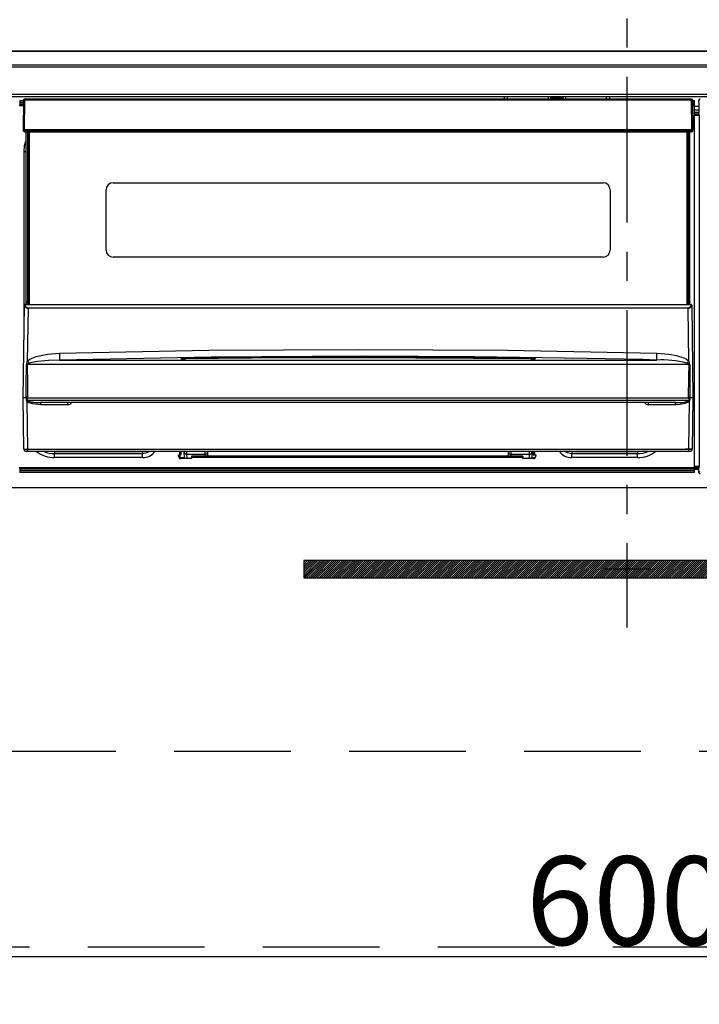
# Model space of a CAD drawing. Extents: x 83844 to 110317, y -13 to 8857.
# Drawn here: x 99606 to 99898, y 2579 to 3001 of the extents above; entities that cross this region are included whole.
import ezdxf

# ---------------------------------------------------------------- set-up
doc = ezdxf.new("R2010")
doc.units = 0
doc.header["$LTSCALE"] = 50
doc.header["$MEASUREMENT"] = 0
doc.linetypes.add('CENTER', pattern=[2, 1.25, -0.25, 0.25, -0.25])
doc.linetypes.add('HIDDEN', pattern=[0.375, 0.25, -0.125])
doc.layers.get('0').update_dxf_attribs({"linetype": 'CONTINUOUS'})
doc.layers.get('DEFPOINTS').update_dxf_attribs({"color": 146, "linetype": 'CONTINUOUS'})
for name, color, linetype in [('120-キャビネット（外）', 7, 'CONTINUOUS'), ('121-キャビネット（中）', 253, 'HIDDEN'), ('122-扉', 6, 'CONTINUOUS'), ('126-甲板', 2, 'CONTINUOUS'), ('142-把手', 4, 'CONTINUOUS'), ('150-機器', 8, 'CONTINUOUS')]:
    doc.layers.add(name, color=color, linetype=linetype)
doc.styles.add('KH001', font='txt')
doc.dimstyles.new('KH1xx015', dxfattribs={"dimscale": 10, "dimtxt": 3.8, "dimasz": 0.8, "dimexe": 0.3, "dimexo": 1.2, "dimgap": 0.5, "dimtad": 3, "dimdec": 1, "dimdsep": 46, "dimlunit": 6, "dimtxsty": 'KH001', "dimblk": 'DOT', "dimcen": 1, "dimdle": 1, "dimclrd": 256, "dimclre": 256, "dimclrt": 256, "dimadec": 0, "dimazin": 0, "dimtfac": 1, "dimtdec": 1, "dimtix": 1, "dimtmove": 2, "dimatfit": 3, "dimldrblk": 'CLOSEDBLANK', "dimfxl": 1, "dimtolj": 1, "dimtzin": 0, "dimlwd": -1, "dimlwe": -1, "dimarcsym": 0})

# ---------------------------------------------------------------- blocks, each defined once
blk = doc.blocks.new('_Dot')
at = {"color": 0, "linetype": 'ByBlock', "lineweight": -2}
blk.add_line((-0.5, 0), (-1, 0), dxfattribs=at)
at = {"color": 0, "linetype": 'ByBlock', "const_width": 0.5}
blk.add_lwpolyline([(-0.25, 0, 1), (0.25, 0, 1)], format="xyb", close=True, dxfattribs=at)
blk = doc.blocks.new('*D149')
at = {"layer": 'DEFPOINTS', "transparency": 16777216}
for p, q in [((99566.5, 2788.49), (99566.5, 2596.42)), ((100166.5, 2788.49), (100166.5, 2596.42)), ((99574.5, 2599.42), (100158.5, 2599.42))]:
    blk.add_line(p, q, dxfattribs=at)
at = {"layer": 'DEFPOINTS', "color": 0, "transparency": 16777216}
for p in [(99566.5, 2800.49), (100166.5, 2800.49), (100166.5, 2599.42)]:
    blk.add_point(p, dxfattribs=at)
at = {"layer": 'DEFPOINTS', "transparency": 16777216, "xscale": 8, "yscale": 8, "zscale": 8, "rotation": 180}
blk.add_blockref('_Dot', (99566.5, 2599.42), dxfattribs=at)
at = {"layer": 'DEFPOINTS', "transparency": 16777216, "xscale": 8, "yscale": 8, "zscale": 8}
blk.add_blockref('_Dot', (100166.5, 2599.42), dxfattribs=at)
at = {"layer": 'DEFPOINTS', "transparency": 16777216, "insert": (99866.5, 2623.42), "char_height": 38, "attachment_point": 5, "style": 'KH001'}
blk.add_mtext('\\A1;600', dxfattribs=at)
blk = doc.blocks.new('_ClosedBlank')
at = {"color": 0, "linetype": 'ByBlock', "lineweight": -2}
for p, q in [((-1, 0.167), (0, 0)), ((-1, 0.167), (-1, -0.167)), ((0, 0), (-1, -0.167))]:
    blk.add_line(p, q, dxfattribs=at)
blk = doc.blocks.new('HT-F6S_S')
at = {"layer": '150-機器', "color": 161, "linetype": 'CENTER'}
blk.add_line((0, 49.1), (0, -286.92), dxfattribs=at)
at = {"layer": '150-機器', "color": 13, "linetype": 'Continuous'}
for p, q in [((-296.8, -45.78), (296.8, -45.78)), ((296.8, -46.88), (-296.8, -46.88)), ((-296.8, -58.38), (296.8, -58.38)), ((296.8, -59.48), (-296.8, -59.48)), ((-258.6, -61.3), (-260.1, -61.3)), ((-260.1, -61.3), (-260.1, -61.9)), ((-260.1, -61.9), (-260.1, -62.3)), ((-258.61, -61.9), (-260.1, -61.9)), ((-260.1, -62.3), (-260.1, -62.9)), ((-258.62, -62.3), (-260.1, -62.3)), ((-258.63, -62.9), (-260.1, -62.9)), ((-260.1, -63.4), (-260.1, -62.9)), ((-258.6, -60.99), (-258.77, -73.6)), ((-258.45, -60.64), (-258.43, -60.66)), ((-258.44, -60.85), (-258.45, -60.99)), ((-258.39, -60.71), (-258.44, -60.85)), ((-258.43, -60.66), (-258.39, -60.71)), ((-258.27, -60.66), (-258.39, -60.71)), ((-258.1, -60.64), (-258.27, -60.66)), ((-258.1, -60.99), (-258.27, -73.6)), ((-258.1, -60.5), (-258.1, -60.64)), ((27.7, -60.5), (-258.1, -60.5)), ((-258.1, -60.64), (-258.1, -60.99)), ((27.7, -60.99), (-258.1, -60.99)), ((-52.5, -60.5), (-52.5, -59.48)), ((-51.3, -59.48), (-51.3, -60.5)), ((-35.5, -60.43), (-33.75, -60.43)), ((-35.5, -60.5), (-35.5, -60.43)), ((-33.75, -59.48), (-33.75, -60.5)), ((-32.55, -60.5), (-32.55, -59.48)), ((-27.45, -60.06), (-32.55, -60.06)), ((-27.45, -59.48), (-27.45, -60.5)), ((-26.25, -60.5), (-26.25, -59.48)), ((-26.25, -60.43), (-24.5, -60.43)), ((-24.5, -60.43), (-24.5, -60.5)), ((-8.7, -60.5), (-8.7, -59.48)), ((-7.5, -59.48), (-7.5, -60.5)), ((27.7, -60.99), (27.7, -60.5)), ((27.87, -73.6), (27.7, -60.99)), ((28.37, -73.6), (28.2, -60.99)), ((28.9, -61.3), (28.2, -61.3)), ((28.9, -61.9), (28.21, -61.9)), ((28.9, -62.3), (28.22, -62.3)), ((28.9, -62.9), (28.23, -62.9)), ((28.9, -61.9), (28.9, -61.3)), ((28.9, -62.3), (28.9, -61.9)), ((28.9, -62.9), (28.9, -62.3)), ((28.9, -63.4), (28.9, -62.9)), ((30.86, -62.01), (30.86, -60.96)), ((31.09, -61.19), (30.86, -60.96)), ((30.93, -62.08), (30.86, -62.01)), ((30.93, -66.48), (30.93, -62.08)), ((-260.1, -63.4), (-260.34, -63.4)), ((-258.63, -63.4), (-260.1, -63.4)), ((28.9, -63.4), (28.23, -63.4)), ((28.9, -218.4), (28.9, -63.4)), ((30.93, -63.7), (28.9, -63.7)), ((28.9, -65.1), (30.93, -65.1)), ((30.93, -66.3), (28.9, -66.3)), ((28.9, -66.8), (30.84, -66.8)), ((30.84, -67.01), (28.9, -67.01)), ((28.9, -67.1), (30.93, -67.1)), ((30.84, -66.58), (30.93, -66.48)), ((30.84, -67.01), (30.84, -66.58)), ((30.93, -67.1), (30.84, -67.01)), ((30.94, -67.6), (28.9, -67.6)), ((30.94, -67.6), (30.94, -217.9)), ((-258.77, -73.6), (-258.27, -73.6)), ((-258.63, -74.11), (-258.63, -73.6)), ((-258.27, -73.6), (-258.13, -73.6)), ((-258.13, -73.6), (27.73, -73.6)), ((-258.13, -73.6), (-258.13, -74.11)), ((-258.13, -74.11), (-258.13, -74.6)), ((-258.13, -74.11), (27.73, -74.11)), ((-258.13, -74.6), (27.73, -74.6)), ((-257.4, -147.36), (-257.4, -74.6)), ((-256.9, -74.6), (-256.9, -147.36)), ((-256.65, -148.5), (-256.65, -74.6)), ((-256.15, -74.6), (-256.15, -148.5)), ((25.75, -148.5), (25.75, -74.6)), ((26.25, -148.5), (26.25, -74.6)), ((26.5, -147.36), (26.5, -74.6)), ((27, -147.36), (27, -74.6)), ((27.73, -73.6), (27.87, -73.6)), ((27.73, -74.11), (27.73, -73.6)), ((27.73, -74.6), (27.73, -74.11)), ((27.87, -73.6), (28.37, -73.6)), ((28.23, -74.11), (28.23, -73.6)), ((-258.1, -80.44), (-257.4, -78.13)), ((-258.35, -83), (-258.1, -80.44)), ((-258.35, -163.62), (-258.35, -83)), ((-258.35, -83), (-257.4, -83)), ((-220.2, -96.35), (-10.2, -96.35)), ((-223.2, -125.25), (-223.2, -99.35)), ((-7.2, -99.35), (-7.2, -125.25)), ((-10.2, -128.25), (-220.2, -128.25)), ((-257.4, -147.36), (-256.9, -147.36)), ((-257.4, -147.81), (-257.4, -147.36)), ((-256.9, -147.36), (-256.9, -147.81)), ((26.5, -147.36), (27, -147.36)), ((26.5, -147.81), (26.5, -147.36)), ((27, -147.36), (27, -147.81)), ((-258.7, -188.5), (-258.15, -148.78)), ((-258.15, -148.78), (-258.14, -148.7)), ((-257.94, -148.5), (-257.95, -148.65)), ((-257.94, -148.5), (27.54, -148.5)), ((-257.94, -148.5), (-257.94, -148.5)), ((-256.9, -147.81), (-257.4, -147.81)), ((-257.4, -148.5), (-257.4, -147.81)), ((-256.66, -150.1), (-256.98, -172.82)), ((-256.9, -147.81), (-256.9, -148.5)), ((-256.66, -150.1), (-256.66, -149.96)), ((-256.66, -149.96), (26.26, -149.96)), ((26.26, -150.1), (-256.66, -150.1)), ((26.26, -150.1), (26.26, -149.96)), ((26.58, -172.82), (26.26, -150.1)), ((27, -147.81), (26.5, -147.81)), ((26.5, -148.5), (26.5, -147.81)), ((27, -148.5), (27, -147.81)), ((27.55, -148.65), (27.54, -148.5)), ((27.54, -148.5), (27.54, -148.5)), ((27.74, -148.7), (27.75, -148.78)), ((27.75, -148.78), (28.3, -188.5)), ((-243.22, -169.38), (-179.23, -168.17)), ((-179.23, -168.17), (-115.24, -167.76)), ((-115.24, -167.76), (-51.21, -168.17)), ((-51.21, -168.17), (12.82, -169.38)), ((-256.98, -172.82), (-255.88, -171.96)), ((-255.88, -171.96), (-253.19, -170.8)), ((-252.52, -172.9), (-255.03, -173.36)), ((-253.19, -170.8), (-248.3, -169.77)), ((-247.83, -172.48), (-252.52, -172.9)), ((-248.3, -169.77), (-243.22, -169.38)), ((-243.14, -172.33), (-247.83, -172.48)), ((-178.2, -171.11), (-243.14, -172.33)), ((-243.14, -172.33), (12.74, -172.33)), ((-191.21, -171.75), (-191.21, -171.67)), ((-190.78, -171.83), (-190.87, -171.82)), ((-190.87, -171.82), (-190.87, -171.82)), ((-190.87, -171.82), (-190.82, -171.84)), ((-190.82, -171.84), (-190.78, -171.85)), ((-190.5, -171.86), (-190.78, -171.83)), ((-189.94, -171.88), (-190.5, -171.86)), ((-189.28, -171.88), (-189.94, -171.88)), ((-189.21, -171.88), (-189.28, -171.88)), ((-189.21, -171.47), (-115.19, -170.92)), ((-189.21, -171.5), (-189.21, -171.47)), ((-189.21, -171.57), (-189.21, -171.5)), ((-160.79, -171.55), (-189.21, -171.88)), ((-189.21, -171.67), (-189.21, -171.57)), ((-189.21, -171.79), (-189.21, -171.67)), ((-189.21, -171.87), (-189.21, -171.79)), ((-113.25, -170.71), (-178.2, -171.11)), ((-115.19, -171.34), (-160.79, -171.55)), ((-115.19, -170.92), (-70.13, -171.13)), ((-41.19, -171.88), (-115.19, -171.34)), ((-65.25, -170.96), (-113.25, -170.71)), ((-70.13, -171.13), (-41.19, -171.47)), ((-17.25, -171.67), (-65.25, -170.96)), ((-41.19, -171.47), (-41.19, -171.5)), ((-41.19, -171.5), (-41.19, -171.57)), ((-41.19, -171.57), (-41.19, -171.67)), ((-41.19, -171.67), (-41.19, -171.79)), ((-41.19, -171.79), (-41.19, -171.88)), ((-40.65, -171.88), (-41.19, -171.88)), ((-40.1, -171.87), (-40.65, -171.88)), ((-39.75, -171.85), (-40.1, -171.87)), ((-39.58, -171.83), (-39.75, -171.85)), ((-39.63, -171.86), (-39.57, -171.83)), ((-39.53, -171.82), (-39.58, -171.83)), ((-39.57, -171.83), (-39.53, -171.82)), ((-39.53, -171.82), (-39.53, -171.82)), ((-39.19, -171.67), (-39.19, -171.75)), ((6.75, -172.18), (-17.25, -171.67)), ((12.74, -172.33), (6.75, -172.18)), ((12.74, -172.33), (12.75, -172.24)), ((12.75, -172.04), (12.76, -171.76)), ((12.75, -172.24), (12.75, -172.04)), ((12.76, -171.76), (12.77, -171.39)), ((12.77, -171.39), (12.78, -170.95)), ((12.78, -170.95), (12.79, -170.46)), ((12.79, -170.46), (12.8, -169.93)), ((12.8, -169.93), (12.82, -169.38)), ((12.82, -169.38), (18, -169.78)), ((18, -169.78), (21.24, -170.37)), ((21.24, -170.37), (24.43, -171.42)), ((24.43, -171.42), (25.55, -172.01)), ((25.55, -172.01), (26.58, -172.82)), ((-257.38, -183.3), (-257.33, -174.3)), ((-256.96, -174.2), (-257, -174.25)), ((-257, -174.25), (-257, -174.29)), ((-257, -174.29), (-257, -174.3)), ((26.6, -174.3), (-257, -174.3)), ((-257, -174.3), (-256.89, -183.29)), ((-256.92, -174.16), (-256.96, -174.2)), ((-256.56, -173.95), (-256.92, -174.16)), ((-256.05, -173.7), (-256.56, -173.95)), ((-255.03, -173.36), (-256.05, -173.7)), ((26.1, -173.91), (25.65, -173.7)), ((26.5, -174.15), (26.1, -173.91)), ((26.58, -174.22), (26.5, -174.15)), ((26.53, -179.49), (26.6, -174.3)), ((26.6, -174.26), (26.58, -174.22)), ((26.6, -174.3), (26.6, -174.26)), ((26.93, -174.3), (26.95, -179.5)), ((26.45, -188.49), (26.53, -179.49)), ((26.95, -179.5), (27.01, -188.49)), ((-257.41, -188.49), (-257.38, -183.3)), ((-256.89, -183.29), (-256.85, -188.49)), ((-258.39, -210.51), (-258.7, -188.5)), ((-257.41, -188.5), (-258.7, -188.5)), ((-257.4, -188.49), (-257.41, -188.49)), ((-257.41, -188.49), (-257.41, -188.49)), ((-257.41, -188.49), (-257.41, -188.49)), ((-257.41, -188.5), (-257.41, -188.49)), ((-257.4, -188.5), (-257.41, -188.5)), ((-257.41, -188.5), (-257.41, -188.5)), ((-257.39, -188.49), (-257.4, -188.49)), ((-257.4, -188.49), (-257.4, -188.49)), ((-257.4, -188.49), (-257.4, -188.49)), ((-257.4, -188.49), (-257.4, -188.49)), ((-257.4, -188.49), (-257.4, -188.49)), ((-257.39, -188.49), (-257.4, -188.5)), ((-257.31, -188.34), (-257.28, -188.25)), ((-257.31, -188.5), (-257.31, -188.34)), ((-257.31, -188.51), (-257.31, -188.5)), ((-257.31, -189.51), (-257.31, -188.51)), ((-257.28, -189.71), (-257.31, -189.51)), ((-257.28, -188.25), (-257.26, -188.18)), ((-257.18, -190), (-257.28, -189.71)), ((-257.26, -188.18), (-257.22, -188.13)), ((-257.22, -188.13), (-257.2, -188.1)), ((-257.2, -188.1), (-257.18, -188.09)), ((-257.18, -188.09), (-257.17, -188.09)), ((-257.17, -188.09), (-257.15, -188.09)), ((-257.15, -188.09), (-257.14, -188.1)), ((-257.14, -188.1), (-257.11, -188.12)), ((-257.11, -188.12), (-257.07, -188.2)), ((-257.07, -188.2), (-257.06, -188.22)), ((-257.06, -188.22), (-257.06, -188.51)), ((-257.06, -188.51), (-257.06, -189.51)), ((-257.06, -189.51), (26.66, -189.51)), ((-256.88, -188.49), (-256.89, -188.49)), ((-256.85, -188.5), (-256.88, -188.49)), ((-256.85, -188.49), (-256.85, -188.49)), ((-256.85, -188.49), (-256.85, -188.5)), ((-256.85, -188.5), (26.45, -188.5)), ((26.45, -188.5), (26.45, -188.49)), ((26.45, -188.49), (26.45, -188.49)), ((26.45, -188.49), (26.46, -188.49)), ((26.46, -188.49), (26.46, -188.49)), ((26.46, -188.49), (26.47, -188.49)), ((26.47, -188.49), (26.48, -188.49)), ((26.48, -188.49), (26.48, -188.49)), ((26.48, -188.49), (26.49, -188.49)), ((26.49, -188.49), (26.49, -188.49)), ((26.49, -188.49), (26.5, -188.49)), ((26.66, -188.22), (26.71, -188.13)), ((26.66, -188.5), (26.66, -188.22)), ((26.66, -188.51), (26.66, -188.5)), ((26.66, -188.53), (26.66, -188.51)), ((26.66, -189.51), (26.66, -188.53)), ((26.71, -188.13), (26.73, -188.1)), ((26.73, -188.1), (26.75, -188.09)), ((26.75, -188.09), (26.76, -188.09)), ((26.76, -188.09), (26.78, -188.09)), ((26.78, -188.09), (26.79, -188.1)), ((26.79, -188.1), (26.82, -188.12)), ((26.82, -188.12), (26.87, -188.22)), ((26.87, -188.22), (26.91, -188.34)), ((26.91, -188.34), (26.91, -188.5)), ((26.91, -188.5), (26.91, -189.51)), ((26.99, -188.49), (26.99, -188.49)), ((26.99, -188.49), (27, -188.49)), ((27, -188.5), (26.99, -188.49)), ((27, -188.49), (27, -188.49)), ((27, -188.49), (27, -188.49)), ((27, -188.49), (27, -188.49)), ((27, -188.49), (27.01, -188.49)), ((27.01, -188.5), (27, -188.5)), ((27.01, -188.49), (27.01, -188.49)), ((27.01, -188.49), (27.01, -188.49)), ((27.01, -188.49), (27.01, -188.5)), ((28.3, -188.5), (27.01, -188.5)), ((27.01, -188.5), (27.01, -188.5)), ((28.3, -188.5), (27.99, -210.51)), ((-257.18, -190), (-256.89, -210.51)), ((-256.58, -190.49), (-257.18, -190)), ((-254.76, -191.14), (-256.58, -190.49)), ((-251.24, -191.49), (-254.76, -191.14)), ((20.84, -190.5), (-251.24, -190.5)), ((-251.24, -190.5), (-251.24, -191.49)), ((-239.7, -191.49), (-251.24, -191.49)), ((-239.7, -190.5), (-239.7, -191.49)), ((9.3, -191.49), (9.3, -190.5)), ((20.84, -191.49), (9.3, -191.49)), ((20.84, -191.49), (20.84, -190.5)), ((22.85, -191.39), (20.84, -191.49)), ((24.84, -191.02), (22.85, -191.39)), ((25.95, -190.61), (24.84, -191.02)), ((26.6, -190.2), (25.95, -190.61)), ((26.49, -210.51), (26.78, -190)), ((26.78, -190), (26.6, -190.2)), ((-256.89, -210.51), (26.49, -210.51)), ((-256.89, -211.5), (-256.89, -210.51)), ((26.49, -211.5), (26.49, -210.51)), ((-256.89, -211.5), (-257.39, -211.5)), ((26.49, -211.5), (-256.89, -211.5)), ((-247.34, -211.51), (-247.39, -211.5)), ((-245.25, -211.72), (-247.34, -211.51)), ((-245.25, -211.5), (-245.25, -211.72)), ((-207.65, -211.72), (-245.25, -211.72)), ((-245.25, -211.72), (-245.25, -212.45)), ((-245.25, -212.45), (-207.65, -212.45)), ((-245.25, -214.1), (-245.25, -212.45)), ((-207.65, -214.1), (-245.25, -214.1)), ((-206.54, -211.5), (-207.65, -211.72)), ((-207.65, -211.5), (-207.65, -211.72)), ((-207.65, -211.72), (-207.65, -212.45)), ((-207.65, -212.45), (-205.56, -212.04)), ((-207.65, -214.1), (-207.65, -212.45)), ((-205.56, -212.04), (-204.76, -211.5)), ((-192.15, -213), (-191.65, -213)), ((-192.15, -213.6), (-192.15, -213)), ((-192.12, -213.13), (-191.79, -213.04)), ((-191.79, -213.04), (-191.4, -213)), ((-191.65, -213), (-191.65, -211.5)), ((-191.05, -213), (-191.65, -213)), ((-191.4, -214.1), (-191.4, -213)), ((-191.4, -214.1), (-189.64, -214.1)), ((-186.55, -214.6), (-191.15, -214.6)), ((-191.05, -213), (-191.05, -211.5)), ((-189.67, -211.71), (-189.67, -211.5)), ((-189.64, -214.12), (-189.67, -211.71)), ((-188.69, -211.5), (-188.67, -212.7)), ((-188.67, -212.7), (-180.7, -212.7)), ((-188.67, -212.7), (-188.67, -212.7)), ((-188.67, -212.7), (-188.64, -214.6)), ((-186.55, -213.5), (-186.55, -214.1)), ((-44.65, -213.5), (-186.55, -213.5)), ((-186.55, -214.1), (-186.55, -214.6)), ((-44.65, -214.1), (-186.55, -214.1)), ((-180.7, -212.7), (-180.7, -211.5)), ((-180.7, -213.5), (-180.7, -212.7)), ((-179.7, -211.5), (-179.7, -211.7)), ((-179.7, -211.7), (-179.7, -213.5)), ((-50.7, -211.7), (-50.7, -211.5)), ((-50.7, -213.5), (-50.7, -211.7)), ((-49.7, -211.5), (-49.7, -212.7)), ((-49.7, -212.7), (-41.73, -212.7)), ((-49.7, -212.7), (-49.7, -213.5)), ((-44.65, -213.5), (-44.65, -214.1)), ((-44.65, -214.6), (-44.65, -214.1)), ((-40.05, -214.6), (-44.65, -214.6)), ((-41.76, -214.6), (-41.73, -212.7)), ((-41.73, -212.7), (-41.71, -211.5)), ((-41.73, -212.7), (-41.73, -212.7)), ((-40.73, -211.71), (-40.76, -214.12)), ((-40.76, -214.1), (-39.18, -214.1)), ((-40.73, -211.5), (-40.73, -211.71)), ((-40.15, -211.5), (-40.15, -213)), ((-40.15, -213), (-39.55, -213)), ((-39.55, -211.5), (-39.55, -213)), ((-39.55, -213), (-39.05, -213)), ((-39.05, -213), (-39.05, -213.6)), ((-26.44, -211.5), (-25.64, -212.04)), ((-25.64, -212.04), (-23.55, -212.45)), ((-23.55, -211.72), (-24.66, -211.5)), ((-23.55, -211.5), (-23.55, -211.72)), ((4.55, -211.72), (-23.55, -211.72)), ((-23.55, -211.72), (-23.55, -212.45)), ((-23.55, -212.45), (4.55, -212.45)), ((-23.55, -214.1), (-23.55, -212.45)), ((4.55, -214.1), (-23.55, -214.1)), ((4.55, -211.5), (4.55, -211.72)), ((6.64, -211.51), (4.55, -211.72)), ((4.55, -211.72), (4.55, -212.45)), ((4.55, -214.1), (4.55, -212.45)), ((6.69, -211.5), (6.64, -211.51)), ((26.99, -211.5), (26.49, -211.5)), ((-260.34, -218.4), (-260.1, -218.4)), ((-260.1, -218.4), (28.9, -218.4)), ((-260.1, -218.9), (-260.1, -218.4)), ((-260.1, -218.9), (-260.1, -219.5)), ((28.9, -218.9), (-260.1, -218.9)), ((28.9, -217.9), (30.94, -217.9)), ((28.9, -218.9), (28.9, -218.4)), ((30.93, -218.4), (28.9, -218.4)), ((28.9, -218.49), (30.84, -218.49)), ((28.9, -219.5), (28.9, -218.9)), ((28.9, -219.1), (30.84, -219.1)), ((30.93, -218.4), (30.84, -218.49)), ((30.84, -220.49), (30.84, -218.49)), ((28.9, -219.5), (-260.1, -219.5)), ((-260.1, -219.5), (-260.1, -219.9)), ((28.9, -219.9), (-260.1, -219.9)), ((-260.1, -219.9), (-260.1, -220.5)), ((28.9, -220.5), (-260.1, -220.5)), ((28.9, -219.9), (28.9, -219.5)), ((28.9, -220.5), (28.9, -219.9)), ((30.84, -220.49), (31.2, -220.13))]:
    blk.add_line(p, q, dxfattribs=at)
for points in [[(31.36, -60.46), (31.3, -60.47), (31.24, -60.48), (31.18, -60.5), (31.12, -60.52), (31.07, -60.56), (31.02, -60.6), (30.98, -60.64), (30.94, -60.69), (30.91, -60.75), (30.89, -60.81), (30.87, -60.87), (30.86, -60.93), (30.86, -60.96)], [(30.94, -67.6), (30.94, -67.54), (30.94, -67.48), (30.94, -67.42), (30.94, -67.36), (30.94, -67.31), (30.94, -67.26), (30.94, -67.22), (30.94, -67.18), (30.94, -67.15), (30.93, -67.13), (30.93, -67.11), (30.93, -67.1), (30.93, -67.1)], [(-258.15, -148.78), (-258.14, -148.95), (-258.1, -149.11), (-258.05, -149.27), (-257.97, -149.42), (-257.87, -149.55), (-257.76, -149.68), (-257.62, -149.79), (-257.47, -149.89), (-257.31, -149.97), (-257.14, -150.03), (-256.96, -150.08), (-256.77, -150.1), (-256.66, -150.1)], [(-257.95, -148.65), (-257.94, -148.81), (-257.91, -148.97), (-257.86, -149.13), (-257.8, -149.28), (-257.71, -149.42), (-257.61, -149.54), (-257.49, -149.66), (-257.36, -149.75), (-257.22, -149.84), (-257.07, -149.9), (-256.92, -149.94), (-256.76, -149.96), (-256.66, -149.96)], [(26.26, -149.96), (26.43, -149.95), (26.59, -149.92), (26.74, -149.87), (26.89, -149.8), (27.02, -149.71), (27.15, -149.61), (27.26, -149.49), (27.35, -149.36), (27.43, -149.21), (27.49, -149.06), (27.52, -148.9), (27.54, -148.74), (27.55, -148.65)], [(26.26, -150.1), (26.45, -150.09), (26.63, -150.06), (26.81, -150.01), (26.98, -149.94), (27.14, -149.85), (27.28, -149.75), (27.41, -149.63), (27.52, -149.5), (27.61, -149.35), (27.67, -149.2), (27.72, -149.04), (27.74, -148.88), (27.75, -148.78)], [(-258.39, -210.51), (-258.38, -210.52), (-258.34, -210.52), (-258.29, -210.52), (-258.21, -210.52), (-258.1, -210.52), (-257.99, -210.52), (-257.85, -210.52), (-257.7, -210.52), (-257.53, -210.52), (-257.36, -210.52), (-257.18, -210.52), (-256.99, -210.51), (-256.89, -210.51)], [(26.49, -210.51), (26.68, -210.52), (26.86, -210.52), (27.04, -210.52), (27.21, -210.52), (27.37, -210.52), (27.52, -210.52), (27.64, -210.52), (27.75, -210.52), (27.85, -210.52), (27.92, -210.52), (27.96, -210.52), (27.99, -210.51), (27.99, -210.51), (27.97, -210.51), (27.92, -210.51), (27.86, -210.51), (27.77, -210.5), (27.66, -210.5), (27.53, -210.5), (27.39, -210.5), (27.23, -210.49), (27.07, -210.49), (26.89, -210.49), (26.7, -210.49), (26.52, -210.49), (26.33, -210.48), (26.15, -210.48), (25.97, -210.48), (25.8, -210.48), (25.64, -210.48), (25.49, -210.48), (25.36, -210.48), (25.24, -210.48), (25.15, -210.48), (25.08, -210.48), (25.03, -210.48), (25, -210.48), (24.99, -210.49)], [(-189.64, -214.12), (-189.63, -214.26), (-189.6, -214.39), (-189.56, -214.52), (-189.53, -214.6)], [(-40.87, -214.6), (-40.82, -214.47), (-40.79, -214.34), (-40.77, -214.21), (-40.76, -214.12)], [(30.93, -218.4), (30.93, -218.39), (30.93, -218.38), (30.94, -218.36), (30.94, -218.33), (30.94, -218.3), (30.94, -218.26), (30.94, -218.21), (30.94, -218.16), (30.94, -218.1), (30.94, -218.05), (30.94, -217.99), (30.94, -217.92), (30.94, -217.9)], [(30.84, -220.49), (30.84, -220.55), (30.85, -220.62), (30.87, -220.67), (30.9, -220.73), (30.93, -220.78), (30.97, -220.83), (31.02, -220.88), (31.07, -220.91), (31.12, -220.94), (31.18, -220.97), (31.24, -220.98), (31.3, -220.99), (31.34, -220.99)]]:
    blk.add_lwpolyline(points, dxfattribs=at)
for centre, radius, start, end in [((-258.1, -61), 0.5, 134.625, 179.25), ((-258.5, -62.64), 1.65, 88.5214, 93.6004), ((-258.1, -61), 0.5, 90, 134.625), ((-258.5, -89.6), 28.61, 89.2065, 89.9144), ((27.7, -61), 0.5, 0.75, 90), ((27.95, -70.54), 9.55, 88.4993, 91.5007), ((-258.13, -74.1), 0.5, 180.75, 270), ((-258.38, -64.55), 9.56, 268.5012, 271.4988), ((27.98, -64.55), 9.56, 268.5011, 271.4989), ((27.73, -74.1), 0.5, 270, 359.25), ((-220.2, -99.35), 3, 90, 180), ((-10.2, -99.35), 3, 0, 90), ((-220.2, -125.25), 3, 180, 270), ((-10.2, -125.25), 3, 270, 0), ((-257.97, -148.82), 0.178, 81.575, 167.8859), ((-257.94, -148.7), 0.2, 90, 179.2), ((27.54, -148.7), 0.2, 0.8, 90), ((27.57, -148.82), 0.178, 12.1162, 98.4245), ((-252.51, -174.65), 4.83, 157.6886, 175.8846), ((-68.8, 23.5), 271.94, 226.2116, 226.4825), ((2244.1, -108.32), 2488.07, 181.40639, 181.4743), ((-189.62, -177.72), 6.26, 86.2907, 104.7712), ((-191.2, -172.67), 1, 57.1388, 90.8639), ((-189.8, -165.63), 6.28, 256.9605, 275.3441), ((-191.2, -172.75), 1, 64.7077, 90.8551), ((-40.78, -177.76), 6.3, 75.2912, 93.6468), ((-40.6, -165.69), 6.22, 264.5682, 283.1272), ((-39.2, -172.67), 1, 89.1357, 123.076), ((-39.2, -172.75), 1, 89.1438, 115.7359), ((14.59, -216.31), 44.02, 75.4484, 92.4041), ((-160.55, 22.4), 270.42, 313.5161, 313.7885), ((22, -174.68), 4.94, 4.3199, 22.1066), ((-260.14, -54.81), 119.52, 271.3449, 271.5022), ((29.72, -55.3), 119.04, 268.4975, 268.6554), ((-257.63, -188.28), 0.318, 317.2242, 348.5744), ((-257.44, -250.44), 61.92, 89.6499, 89.8834), ((-257.46, -249.77), 60.26, 89.6265, 89.8608), ((-203.72, -258.83), 87.15, 127.5719, 127.835), ((-256.64, -188.14), 0.428, 190.1652, 233.6115), ((-256.7, -189.43), 0.368, 193.8288, 244.6451), ((-257.19, -160.87), 27.62, 270.6114, 270.6955), ((-252.51, -178.45), 12.12, 248.9542, 276.0362), ((22.34, -180.19), 10.42, 261.7016, 293.308), ((26.45, -188.41), 0.0881, 271.2817, 301.5052), ((26.35, -189.47), 0.312, 290.3551, 351.1684), ((-25.48, -257.29), 85.19, 52.1634, 52.4326), ((26.05, -188.03), 0.638, 314.2553, 342.6819), ((27.04, -251.68), 63.19, 90.1154, 90.3444), ((27.06, -249.77), 60.25, 90.1392, 90.3735), ((25.8, -189.48), 1.11, 331.9641, 358.4367), ((27.19, -188.3), 0.284, 189.2474, 223.783), ((-239.7, -189.49), 2, 270, 329.5371), ((9.3, -189.49), 2, 210.4629, 270), ((-257.39, -210.5), 1, 180.8, 270), ((26.99, -210.5), 1, 270, 359.2), ((-245.54, -202.11), 11.99, 231.5104, 271.4081), ((-245.62, -202.93), 9.53, 244.0669, 272.1975), ((-207.24, -208.11), 6.01, 266.0601, 325.6439), ((-191.15, -213.6), 1, 180, 270), ((-191.9, -214.1), 0.5, 307.666, 0), ((-188.67, -211.7), 1, 180.8, 270), ((-180.7, -211.7), 1, 270, 0), ((-179.9, -213.43), 0.5, 0, 66.4218), ((-50.5, -213.43), 0.5, 113.5782, 180), ((-49.7, -211.7), 1, 180, 270), ((-41.73, -211.7), 1, 270, 359.2), ((-40.05, -213.6), 1, 270, 0), ((-23.96, -208.11), 6.01, 214.3564, 273.9396), ((4.92, -202.93), 9.53, 267.8026, 295.933), ((4.84, -202.11), 11.99, 268.5916, 308.4899)]:
    blk.add_arc(centre, radius, start, end, dxfattribs=at)
blk = doc.blocks.new('P256_277')
at = {"layer": '122-扉'}
h = blk.add_hatch(dxfattribs=at)
h.set_pattern_fill('ANSI31', color=256, scale=5, style=0)
h.set_pattern_definition([(45, (-289683.09336, 26709.8852), (-0.4419417382, 0.4419417382), [])])
h.paths.add_polyline_path([(-138.5, 7.5), (-138.5, 0), (138.5, 0), (138.5, 7.5)])
blk.add_lwpolyline([(-138.5, 7.5), (-138.5, 0), (138.5, 0), (138.5, 7.5)], close=True, dxfattribs=at)
at = {"layer": 'DEFPOINTS', "linetype": 'CENTER'}
for p, q in [((0, 14.55), (0, -7.05)), ((9.91, 3.75), (-9.91, 3.75))]:
    blk.add_line(p, q, dxfattribs=at)

msp = doc.modelspace()

# ---------------------------------------------------------------- linework, layer by layer
at = {"layer": '120-キャビネット（外）', "color": 6}
msp.add_lwpolyline([(100316.5, 2987.49), (99416.5, 2987.49), (99416.5, 2267.49), (100316.5, 2267.49)], close=True, dxfattribs=at)
at = {"layer": '121-キャビネット（中）', "color": 13, "ltscale": 4}
msp.add_lwpolyline([(99447.5, 2687.49), (100285.5, 2687.49), (100285.5, 2603.49), (99447.5, 2603.49)], close=True, dxfattribs=at)
at = {"layer": '122-扉'}
msp.add_line((99416.5, 2800.49), (100316.5, 2800.49), dxfattribs=at)
at = {"layer": '126-甲板'}
msp.add_lwpolyline([(102138.5, 3027.49), (99400.5, 3027.49), (99400.5, 2987.49), (102138.5, 2987.49)], close=True, dxfattribs=at)

# ---------------------------------------------------------------- block references
at = {"layer": '142-把手'}
msp.add_blockref('P256_277', (99866.5, 2761.74), dxfattribs=at)
at = {"layer": '150-機器'}
msp.add_blockref('HT-F6S_S', (99866.5, 3027.49), dxfattribs=at)

# ---------------------------------------------------------------- dimensions: what is measured, and where the dimension line sits
at = {"layer": 'DEFPOINTS'}
dim = msp.add_linear_dim(base=(100166.5, 2599.42), p1=(99566.5, 2800.49), p2=(100166.5, 2800.49), dimstyle='KH1xx015', dxfattribs=at)
dim.commit()
dim.dimension.update_dxf_attribs({"geometry": '*D149', "text_midpoint": (99866.5, 2623.42)})

doc.saveas('drawing.dxf')
